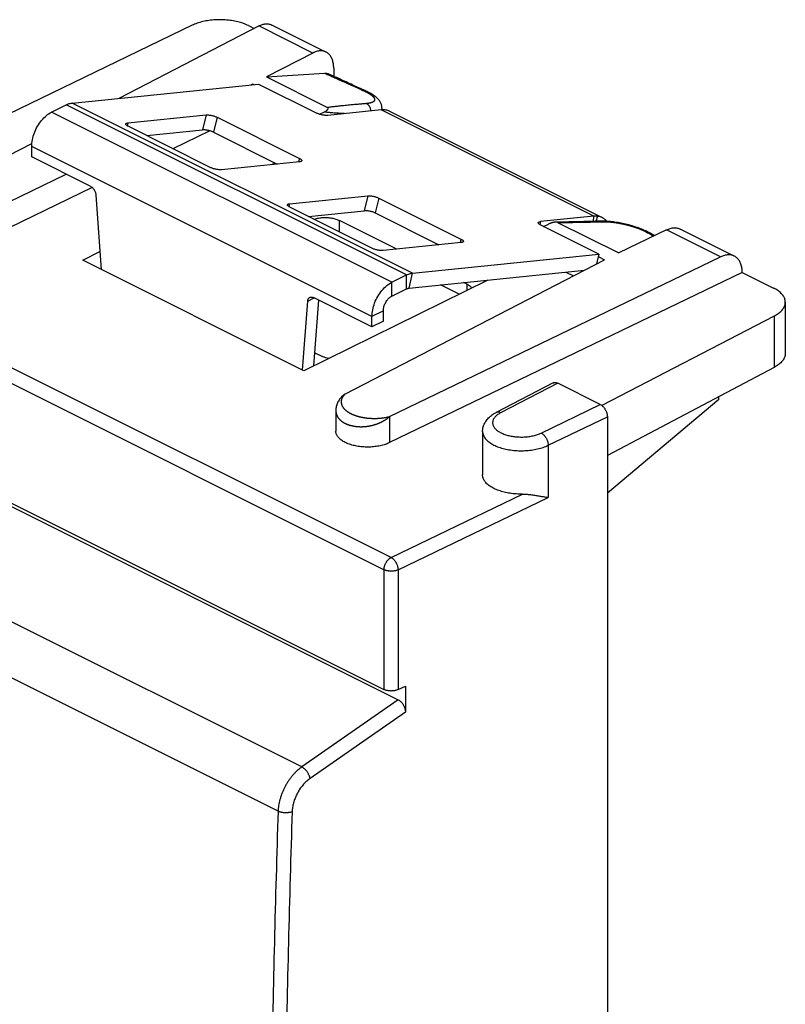
# Model space of a CAD drawing. Extents: x -16.5 to 13.3, y -29.9 to 22.5.
# Drawn here: x -5.7 to 13.3, y -2 to 22.5 of the extents above; entities that cross this region are included whole.
import ezdxf

# ---------------------------------------------------------------- set-up
doc = ezdxf.new("R2010")
doc.units = 0
doc.header["$LTSCALE"] = 16.335
doc.layers.get('0').update_dxf_attribs({"linetype": 'CONTINUOUS'})

msp = doc.modelspace()

# ---------------------------------------------------------------- linework, layer by layer
at = {"color": 7, "linetype": 'CONTINUOUS'}
for p, q in [((-1.446, 22.408), (-8.691, 18.909)), ((-3.267, 20.588), (0.215, 22.391)), ((-0.044, 22.401), (0.098, 22.331)), ((1.892, 21.741), (0.544, 22.415)), ((1.563, 21.717), (0.409, 21.12)), ((0.409, 21.12), (1.856, 21.213)), ((2.084, 21.337), (2.084, 21.137)), ((-4.435, 20.469), (0.21, 20.943)), ((0.03, 20.925), (0.069, 20.944)), ((0.069, 20.929), (0.069, 20.944)), ((0.069, 20.944), (0.094, 20.931)), ((0.21, 20.943), (1.66, 20.218)), ((0.409, 21.12), (1.933, 20.358)), ((-4.951, 20.241), (-4.588, 20.422)), ((-3.049, 19.972), (-1.099, 20.171)), ((1.847, 20.243), (1.738, 20.188)), ((3.271, 20.298), (1.936, 20.162)), ((3.288, 20.341), (3.288, 20.299)), ((3.477, 20.263), (8.78, 17.611)), ((-0.823, 20.114), (1.228, 19.089)), ((-0.992, 18.862), (-3.042, 19.888)), ((-2.579, 19.656), (-1.186, 19.798)), ((-1.004, 19.776), (-1.927, 19.33)), ((-0.91, 19.741), (0.677, 18.947)), ((-7.756, 18.264), (-5.442, 19.462)), ((-5.446, 19.127), (-5.446, 19.387)), ((-3.985, 18.396), (-5.446, 19.127)), ((1.235, 19.004), (-0.716, 18.805)), ((0.543, 18.934), (0.623, 18.974)), ((-6.639, 17.705), (-4.585, 18.696)), ((-3.936, 18.361), (-6.639, 17.055)), ((-3.844, 18.168), (-3.717, 16.318)), ((0.981, 17.957), (2.932, 18.156)), ((3.207, 18.099), (5.258, 17.074)), ((3.039, 16.847), (0.988, 17.872)), ((1.452, 17.641), (2.844, 17.783)), ((3.12, 17.726), (4.707, 16.932)), ((3.656, 16.825), (2.226, 17.54)), ((8.574, 17.646), (7.239, 17.51)), ((7.317, 17.39), (7.437, 17.449)), ((7.666, 17.492), (9.19, 16.73)), ((8.74, 17.522), (8.74, 17.522)), ((8.696, 16.701), (7.246, 17.425)), ((10.384, 17.307), (9.19, 16.73)), ((12.073, 16.651), (10.725, 17.325)), ((5.265, 16.989), (3.315, 16.79)), ((-4.174, 16.547), (-3.747, 16.762)), ((1.342, 13.789), (-4.174, 16.547)), ((2.36, 13.206), (8.837, 16.56)), ((3.478, 12.647), (11.732, 16.632)), ((4.05, 16.227), (8.696, 16.701)), ((8.696, 16.701), (8.639, 16.457)), ((8.681, 16.638), (8.837, 16.56)), ((12.272, 16.243), (3.478, 11.997)), ((3.963, 15.853), (8.335, 16.3)), ((12.272, 16.243), (13.052, 15.853)), ((5.928, 16.054), (1.342, 13.789)), ((3.534, 15.998), (3.897, 16.18)), ((5.408, 15.949), (5.322, 15.992)), ((3.534, 15.652), (3.897, 15.833)), ((5.212, 15.701), (4.747, 15.933)), ((1.309, 13.805), (1.437, 15.527)), ((3.039, 14.884), (1.577, 15.615)), ((1.589, 13.911), (1.711, 15.549)), ((13.345, 15.5), (13.345, 14.225)), ((3.322, 15.026), (3.322, 15.286)), ((3.039, 14.884), (3.039, 15.144)), ((3.322, 15.026), (3.039, 14.884)), ((13.064, 15.153), (8.766, 12.927)), ((-13.665, 14.34), (3.338, 5.839)), ((-13.315, 14.086), (3.695, 5.581)), ((1.614, 14.24), (1.801, 14.146)), ((13.064, 13.873), (8.908, 11.676)), ((7.557, 13.486), (6.133, 12.748)), ((8.731, 12.949), (7.67, 13.479)), ((11.69, 13.07), (8.908, 10.734)), ((11.69, 13.07), (11.69, 13.146)), ((2.138, 12.802), (2.138, 12.282)), ((8.908, 12.644), (8.908, -28.492)), ((5.797, 12.278), (5.797, 11.195)), ((3.689, 5.837), (3.872, 5.925)), ((3.872, 5.925), (3.872, 5.273))]:
    msp.add_line(p, q, dxfattribs=at)
at = {"color": 9, "linetype": 'CONTINUOUS'}
for p, q in [((1.563, 21.717), (0.215, 22.391)), ((3.897, 16.18), (-4.588, 20.422)), ((4.05, 16.227), (-4.435, 20.469)), ((3.534, 15.998), (-4.951, 20.241)), ((-1.099, 20.171), (-1.186, 19.798)), ((8.574, 17.646), (3.271, 20.298)), ((-3.049, 19.972), (-3.066, 19.901)), ((-0.823, 20.114), (-0.91, 19.741)), ((3.039, 15.144), (-5.446, 19.387)), ((1.228, 19.089), (1.207, 19.002)), ((0.981, 17.957), (0.965, 17.886)), ((2.932, 18.156), (2.844, 17.783)), ((3.207, 18.099), (3.12, 17.726)), ((3.515, 9.131), (-13.489, 17.633)), ((2.226, 17.254), (2.226, 17.54)), ((7.239, 17.51), (7.223, 17.439)), ((8.574, 17.646), (8.544, 17.516)), ((8.66, 17.646), (8.617, 17.518)), ((3.338, 8.826), (-13.665, 17.328)), ((11.732, 16.632), (10.384, 17.307)), ((5.258, 17.074), (5.238, 16.986)), ((3.963, 15.853), (4.05, 16.227)), ((7.87, 16.252), (8.06, 16.157)), ((3.534, 15.652), (3.534, 15.998)), ((3.897, 15.833), (3.897, 16.18)), ((5.408, 15.797), (5.408, 15.949)), ((1.437, 15.527), (1.595, 15.607)), ((3.322, 15.286), (3.039, 15.144)), ((13.064, 15.153), (13.064, 13.873)), ((7.67, 13.479), (6.247, 12.742)), ((7.258, 12.237), (8.731, 12.949)), ((3.478, 12.647), (3.478, 11.997)), ((7.431, 11.931), (8.908, 12.644)), ((1.29, 3.908), (-15.639, 12.373)), ((7.431, 11.931), (7.431, 10.632)), ((0.698, 2.802), (-16.215, 11.258)), ((3.515, 9.131), (6.792, 10.713)), ((3.689, 8.825), (7.431, 10.632)), ((3.338, 8.826), (3.338, 5.839)), ((3.689, 8.825), (3.689, 5.837)), ((3.695, 5.581), (1.29, 3.908)), ((3.872, 5.273), (1.494, 3.621))]:
    msp.add_line(p, q, dxfattribs=at)
at = {"color": 7, "linetype": 'CONTINUOUS'}
for points, knots in [([(-0.044, 22.401), (-0.064, 22.411), (-0.105, 22.43), (-0.169, 22.455), (-0.238, 22.478), (-0.309, 22.497), (-0.384, 22.514), (-0.461, 22.527), (-0.54, 22.537), (-0.621, 22.544), (-0.702, 22.548), (-0.784, 22.548), (-0.865, 22.545), (-0.946, 22.539), (-1.025, 22.529), (-1.102, 22.517), (-1.178, 22.501), (-1.25, 22.482), (-1.319, 22.46), (-1.384, 22.436), (-1.426, 22.417), (-1.446, 22.408)], [0, 0, 0, 0, 0.045795, 0.093813, 0.143718, 0.195167, 0.248201, 0.302615, 0.357968, 0.413863, 0.470371, 0.527148, 0.583715, 0.63973, 0.695263, 0.749913, 0.803234, 0.85502, 0.90531, 0.95375, 1, 1, 1, 1]), ([(0.215, 22.391), (0.229, 22.399), (0.259, 22.413), (0.304, 22.429), (0.349, 22.44), (0.392, 22.445), (0.435, 22.445), (0.475, 22.44), (0.512, 22.43), (0.534, 22.42), (0.544, 22.415)], [0, 0, 0, 0, 0.145948, 0.285339, 0.418462, 0.545851, 0.668307, 0.786879, 0.902855, 1, 1, 1, 1]), ([(1.892, 21.741), (1.882, 21.746), (1.86, 21.756), (1.823, 21.766), (1.783, 21.771), (1.74, 21.771), (1.697, 21.766), (1.652, 21.755), (1.607, 21.739), (1.578, 21.725), (1.563, 21.717)], [0, 0, 0, 0, 0.097145, 0.213121, 0.331693, 0.454149, 0.581538, 0.714661, 0.854052, 1, 1, 1, 1]), ([(2.084, 21.337), (2.084, 21.356), (2.083, 21.392), (2.077, 21.445), (2.067, 21.496), (2.053, 21.543), (2.036, 21.586), (2.015, 21.626), (1.991, 21.661), (1.963, 21.692), (1.932, 21.718), (1.908, 21.733), (1.894, 21.74), (1.892, 21.741)], [0, 0, 0, 0, 0.118256, 0.231876, 0.340698, 0.444698, 0.544005, 0.638915, 0.729919, 0.817689, 0.903083, 0.987106, 1, 1, 1, 1]), ([(1.856, 21.213), (1.866, 21.213), (1.886, 21.213), (1.915, 21.209), (1.936, 21.203), (1.947, 21.198), (1.95, 21.197)], [0, 0, 0, 0, 0.315013, 0.61901, 0.914655, 1, 1, 1, 1]), ([(2.862, 20.778), (2.761, 20.825), (2.551, 20.923), (2.247, 21.063), (2.043, 21.155), (1.95, 21.197)], [0, 0, 0, 0, 0.33294, 0.69348, 1, 1, 1, 1]), ([(3.288, 20.341), (3.288, 20.349), (3.287, 20.369), (3.282, 20.4), (3.273, 20.434), (3.259, 20.468), (3.242, 20.501), (3.221, 20.532), (3.195, 20.563), (3.166, 20.593), (3.133, 20.621), (3.097, 20.65), (3.055, 20.677), (3.009, 20.705), (2.96, 20.731), (2.926, 20.748), (2.91, 20.756)], [0, 0, 0, 0, 0.04208, 0.100541, 0.160033, 0.220783, 0.283092, 0.347457, 0.414202, 0.483777, 0.557065, 0.635071, 0.71868, 0.808725, 0.905839, 1, 1, 1, 1]), ([(-4.588, 20.422), (-4.571, 20.431), (-4.537, 20.446), (-4.486, 20.461), (-4.452, 20.467), (-4.435, 20.469)], [0, 0, 0, 0, 0.351138, 0.684082, 1, 1, 1, 1]), ([(-5.446, 19.387), (-5.446, 19.442), (-5.434, 19.557), (-5.384, 19.726), (-5.306, 19.89), (-5.205, 20.036), (-5.087, 20.157), (-4.997, 20.218), (-4.951, 20.241)], [0, 0, 0, 0, 0.161422, 0.334256, 0.511697, 0.686243, 0.850825, 1, 1, 1, 1]), ([(-1.099, 20.171), (-1.089, 20.172), (-1.069, 20.173), (-1.036, 20.171), (-1, 20.167), (-0.962, 20.16), (-0.924, 20.151), (-0.888, 20.141), (-0.854, 20.128), (-0.833, 20.119), (-0.823, 20.114)], [0, 0, 0, 0, 0.101868, 0.21893, 0.34741, 0.482913, 0.620694, 0.755895, 0.883785, 1, 1, 1, 1]), ([(1.936, 20.162), (1.926, 20.161), (1.906, 20.16), (1.873, 20.161), (1.837, 20.166), (1.799, 20.172), (1.761, 20.181), (1.725, 20.192), (1.691, 20.204), (1.67, 20.214), (1.66, 20.218)], [0, 0, 0, 0, 0.101868, 0.21893, 0.34741, 0.482913, 0.620694, 0.755895, 0.883785, 1, 1, 1, 1]), ([(1.847, 20.243), (1.854, 20.247), (1.868, 20.254), (1.885, 20.266), (1.9, 20.276), (1.912, 20.286), (1.922, 20.295), (1.929, 20.304), (1.935, 20.311), (1.94, 20.319), (1.944, 20.326), (1.946, 20.332), (1.946, 20.338), (1.946, 20.343), (1.944, 20.348), (1.941, 20.352), (1.938, 20.356), (1.935, 20.357), (1.933, 20.358)], [0, 0, 0, 0, 0.147924, 0.272084, 0.378252, 0.469995, 0.549174, 0.617584, 0.677284, 0.729287, 0.774418, 0.813781, 0.848789, 0.880856, 0.910955, 0.940197, 0.969713, 1, 1, 1, 1]), ([(3.357, 20.298), (3.343, 20.299), (3.314, 20.301), (3.285, 20.299), (3.271, 20.298)], [0, 0, 0, 0, 0.491333, 1, 1, 1, 1]), ([(3.477, 20.263), (3.47, 20.266), (3.432, 20.284), (3.391, 20.294), (3.357, 20.298)], [0, 0, 0, 0, 0.173601, 1, 1, 1, 1]), ([(-3.042, 19.888), (-3.051, 19.892), (-3.066, 19.9), (-3.085, 19.914), (-3.098, 19.927), (-3.103, 19.939), (-3.103, 19.945), (-3.102, 19.947)], [0, 0, 0, 0, 0.322954, 0.587837, 0.791283, 0.940824, 1, 1, 1, 1]), ([(-3.102, 19.947), (-3.102, 19.949), (-3.099, 19.955), (-3.089, 19.963), (-3.071, 19.969), (-3.057, 19.971), (-3.049, 19.972)], [0, 0, 0, 0, 0.096654, 0.315682, 0.613655, 1, 1, 1, 1]), ([(-0.91, 19.741), (-0.92, 19.746), (-0.941, 19.755), (-0.975, 19.768), (-1.012, 19.778), (-1.05, 19.787), (-1.087, 19.794), (-1.123, 19.798), (-1.156, 19.8), (-1.177, 19.799), (-1.186, 19.798)], [0, 0, 0, 0, 0.116215, 0.244105, 0.379306, 0.517087, 0.65259, 0.78107, 0.898132, 1, 1, 1, 1]), ([(1.228, 19.089), (1.236, 19.085), (1.251, 19.076), (1.271, 19.062), (1.283, 19.049), (1.289, 19.038), (1.288, 19.031), (1.288, 19.029)], [0, 0, 0, 0, 0.322954, 0.587837, 0.791283, 0.940824, 1, 1, 1, 1]), ([(1.288, 19.029), (1.287, 19.028), (1.285, 19.021), (1.274, 19.013), (1.256, 19.007), (1.242, 19.005), (1.235, 19.004)], [0, 0, 0, 0, 0.096654, 0.315682, 0.613655, 1, 1, 1, 1]), ([(-0.716, 18.805), (-0.725, 18.804), (-0.746, 18.804), (-0.779, 18.805), (-0.815, 18.809), (-0.853, 18.816), (-0.89, 18.825), (-0.927, 18.836), (-0.961, 18.848), (-0.982, 18.857), (-0.992, 18.862)], [0, 0, 0, 0, 0.101868, 0.21893, 0.34741, 0.482913, 0.620694, 0.755895, 0.883785, 1, 1, 1, 1]), ([(-3.985, 18.396), (-3.976, 18.392), (-3.958, 18.381), (-3.933, 18.359), (-3.909, 18.333), (-3.889, 18.303), (-3.871, 18.271), (-3.858, 18.237), (-3.848, 18.202), (-3.845, 18.179), (-3.844, 18.168)], [0, 0, 0, 0, 0.109666, 0.228105, 0.353681, 0.484116, 0.616748, 0.74875, 0.877341, 1, 1, 1, 1]), ([(0.928, 17.932), (0.929, 17.934), (0.931, 17.94), (0.942, 17.948), (0.959, 17.954), (0.973, 17.956), (0.981, 17.957)], [0, 0, 0, 0, 0.096654, 0.315682, 0.613655, 1, 1, 1, 1]), ([(0.988, 17.872), (0.98, 17.877), (0.964, 17.885), (0.945, 17.899), (0.933, 17.912), (0.927, 17.924), (0.928, 17.93), (0.928, 17.932)], [0, 0, 0, 0, 0.322954, 0.587837, 0.791283, 0.940824, 1, 1, 1, 1]), ([(2.932, 18.156), (2.941, 18.157), (2.962, 18.158), (2.995, 18.156), (3.031, 18.152), (3.068, 18.145), (3.106, 18.136), (3.143, 18.125), (3.176, 18.113), (3.198, 18.104), (3.207, 18.099)], [0, 0, 0, 0, 0.101868, 0.21893, 0.34741, 0.482913, 0.620694, 0.755895, 0.883785, 1, 1, 1, 1]), ([(3.12, 17.726), (3.11, 17.731), (3.089, 17.74), (3.055, 17.752), (3.019, 17.763), (2.981, 17.772), (2.943, 17.779), (2.908, 17.783), (2.875, 17.784), (2.854, 17.784), (2.844, 17.783)], [0, 0, 0, 0, 0.116215, 0.244105, 0.379306, 0.517087, 0.65259, 0.78107, 0.898132, 1, 1, 1, 1]), ([(1.592, 17.571), (1.597, 17.572), (1.634, 17.584), (1.709, 17.602), (1.817, 17.614), (1.928, 17.614), (2.036, 17.602), (2.136, 17.578), (2.198, 17.554), (2.226, 17.54)], [0, 0, 0, 0, 0.022648, 0.182738, 0.352249, 0.524998, 0.694509, 0.854599, 1, 1, 1, 1]), ([(7.246, 17.425), (7.238, 17.43), (7.222, 17.438), (7.203, 17.452), (7.191, 17.465), (7.185, 17.477), (7.186, 17.483), (7.186, 17.485)], [0, 0, 0, 0, 0.322954, 0.587837, 0.791283, 0.940824, 1, 1, 1, 1]), ([(7.186, 17.485), (7.186, 17.487), (7.189, 17.493), (7.2, 17.501), (7.217, 17.507), (7.231, 17.509), (7.239, 17.51)], [0, 0, 0, 0, 0.096654, 0.315682, 0.613655, 1, 1, 1, 1]), ([(7.626, 17.498), (7.626, 17.498), (7.622, 17.498), (7.614, 17.498), (7.601, 17.497), (7.588, 17.495), (7.573, 17.493), (7.557, 17.49), (7.541, 17.486), (7.522, 17.481), (7.503, 17.475), (7.482, 17.468), (7.46, 17.459), (7.444, 17.453), (7.437, 17.449)], [0, 0, 0, 0, 0.000844, 0.059555, 0.123215, 0.192488, 0.267729, 0.348963, 0.43646, 0.531576, 0.634887, 0.74656, 0.867738, 1, 1, 1, 1]), ([(8.74, 17.522), (8.682, 17.521), (8.558, 17.516), (8.367, 17.511), (8.163, 17.506), (7.947, 17.501), (7.767, 17.499), (7.659, 17.498), (7.626, 17.498)], [0, 0, 0, 0, 0.158348, 0.331735, 0.515368, 0.708095, 0.911587, 1, 1, 1, 1]), ([(7.666, 17.492), (7.664, 17.493), (7.66, 17.494), (7.654, 17.496), (7.646, 17.497), (7.636, 17.498), (7.63, 17.498), (7.626, 17.498)], [0, 0, 0, 0, 0.139308, 0.307983, 0.508625, 0.742012, 1, 1, 1, 1]), ([(8.66, 17.646), (8.646, 17.648), (8.618, 17.649), (8.589, 17.648), (8.574, 17.646)], [0, 0, 0, 0, 0.491333, 1, 1, 1, 1]), ([(8.78, 17.612), (8.773, 17.615), (8.736, 17.632), (8.695, 17.642), (8.66, 17.646)], [0, 0, 0, 0, 0.173601, 1, 1, 1, 1]), ([(9.942, 17.239), (9.923, 17.25), (9.881, 17.271), (9.817, 17.3), (9.751, 17.327), (9.683, 17.353), (9.614, 17.376), (9.544, 17.398), (9.472, 17.419), (9.398, 17.438), (9.324, 17.456), (9.249, 17.472), (9.174, 17.486), (9.098, 17.498), (9.024, 17.508), (8.95, 17.515), (8.877, 17.52), (8.807, 17.523), (8.762, 17.523), (8.74, 17.522)], [0, 0, 0, 0, 0.053669, 0.111439, 0.169189, 0.22714, 0.285569, 0.344771, 0.404913, 0.465812, 0.527213, 0.588848, 0.650441, 0.711701, 0.772359, 0.83218, 0.890923, 0.948348, 1, 1, 1, 1]), ([(8.895, 17.519), (8.88, 17.536), (8.846, 17.572), (8.804, 17.599), (8.78, 17.612)], [0, 0, 0, 0, 0.457271, 1, 1, 1, 1]), ([(10.384, 17.307), (10.399, 17.314), (10.43, 17.327), (10.477, 17.342), (10.523, 17.353), (10.568, 17.357), (10.612, 17.357), (10.654, 17.351), (10.692, 17.34), (10.715, 17.33), (10.725, 17.325)], [0, 0, 0, 0, 0.144672, 0.283316, 0.416172, 0.543704, 0.666608, 0.785802, 0.90242, 1, 1, 1, 1]), ([(5.258, 17.074), (5.267, 17.069), (5.282, 17.061), (5.301, 17.047), (5.314, 17.034), (5.319, 17.022), (5.319, 17.016), (5.318, 17.014)], [0, 0, 0, 0, 0.322954, 0.587837, 0.791283, 0.940824, 1, 1, 1, 1]), ([(5.318, 17.014), (5.318, 17.012), (5.315, 17.006), (5.305, 16.998), (5.287, 16.992), (5.273, 16.99), (5.265, 16.989)], [0, 0, 0, 0, 0.096654, 0.315682, 0.613655, 1, 1, 1, 1]), ([(3.315, 16.79), (3.305, 16.789), (3.284, 16.788), (3.251, 16.79), (3.216, 16.794), (3.178, 16.801), (3.14, 16.81), (3.104, 16.82), (3.07, 16.833), (3.049, 16.842), (3.039, 16.847)], [0, 0, 0, 0, 0.101868, 0.21893, 0.34741, 0.482913, 0.620694, 0.755895, 0.883785, 1, 1, 1, 1]), ([(12.073, 16.651), (12.063, 16.656), (12.04, 16.666), (12.002, 16.677), (11.96, 16.683), (11.916, 16.683), (11.871, 16.679), (11.825, 16.668), (11.778, 16.653), (11.747, 16.64), (11.732, 16.632)], [0, 0, 0, 0, 0.09758, 0.214198, 0.333392, 0.456296, 0.583828, 0.716684, 0.855328, 1, 1, 1, 1]), ([(12.272, 16.243), (12.272, 16.262), (12.27, 16.298), (12.264, 16.352), (12.254, 16.402), (12.24, 16.45), (12.222, 16.493), (12.2, 16.533), (12.175, 16.569), (12.146, 16.6), (12.114, 16.627), (12.089, 16.643), (12.075, 16.65), (12.073, 16.651)], [0, 0, 0, 0, 0.116703, 0.229023, 0.336845, 0.440185, 0.53921, 0.63424, 0.725778, 0.814487, 0.901192, 0.986834, 1, 1, 1, 1]), ([(3.897, 16.18), (3.914, 16.188), (3.948, 16.203), (3.999, 16.219), (4.034, 16.225), (4.05, 16.227)], [0, 0, 0, 0, 0.351138, 0.684082, 1, 1, 1, 1]), ([(3.039, 15.144), (3.039, 15.2), (3.052, 15.315), (3.101, 15.484), (3.179, 15.647), (3.28, 15.794), (3.398, 15.914), (3.488, 15.975), (3.534, 15.998)], [0, 0, 0, 0, 0.161422, 0.334256, 0.511697, 0.686243, 0.850825, 1, 1, 1, 1]), ([(3.897, 15.833), (3.905, 15.837), (3.919, 15.843), (3.941, 15.85), (3.956, 15.853), (3.963, 15.853)], [0, 0, 0, 0, 0.351138, 0.684082, 1, 1, 1, 1]), ([(5.408, 15.949), (5.432, 15.937), (5.476, 15.91), (5.512, 15.874), (5.526, 15.855)], [0, 0, 0, 0, 0.542184, 1, 1, 1, 1]), ([(13.345, 15.5), (13.345, 15.508), (13.343, 15.53), (13.337, 15.566), (13.323, 15.607), (13.302, 15.646), (13.275, 15.685), (13.241, 15.723), (13.202, 15.758), (13.157, 15.793), (13.106, 15.825), (13.07, 15.844), (13.052, 15.853)], [0, 0, 0, 0, 0.0515, 0.137247, 0.225364, 0.317797, 0.415499, 0.518957, 0.628733, 0.7457, 0.869653, 1, 1, 1, 1]), ([(1.437, 15.527), (1.437, 15.537), (1.44, 15.556), (1.449, 15.582), (1.463, 15.603), (1.477, 15.615), (1.486, 15.62), (1.488, 15.621)], [0, 0, 0, 0, 0.265977, 0.508294, 0.729812, 0.937453, 1, 1, 1, 1]), ([(1.488, 15.621), (1.493, 15.623), (1.505, 15.628), (1.527, 15.63), (1.552, 15.626), (1.569, 15.619), (1.577, 15.615)], [0, 0, 0, 0, 0.169802, 0.423983, 0.698579, 1, 1, 1, 1]), ([(3.322, 15.286), (3.322, 15.314), (3.33, 15.374), (3.36, 15.46), (3.406, 15.54), (3.464, 15.606), (3.51, 15.64), (3.534, 15.652)], [0, 0, 0, 0, 0.195265, 0.405112, 0.617293, 0.819052, 1, 1, 1, 1]), ([(13.064, 15.153), (13.082, 15.162), (13.118, 15.182), (13.167, 15.214), (13.211, 15.249), (13.249, 15.285), (13.281, 15.323), (13.307, 15.362), (13.326, 15.402), (13.339, 15.442), (13.344, 15.475), (13.345, 15.495), (13.345, 15.5)], [0, 0, 0, 0, 0.13269, 0.258757, 0.377637, 0.489161, 0.594276, 0.693623, 0.787773, 0.877767, 0.965656, 1, 1, 1, 1]), ([(1.958, 14.093), (1.935, 14.098), (1.881, 14.112), (1.83, 14.132), (1.801, 14.146)], [0, 0, 0, 0, 0.430873, 1, 1, 1, 1]), ([(13.345, 14.225), (13.345, 14.22), (13.344, 14.201), (13.339, 14.167), (13.326, 14.126), (13.307, 14.086), (13.281, 14.046), (13.249, 14.008), (13.211, 13.971), (13.167, 13.936), (13.118, 13.903), (13.082, 13.883), (13.064, 13.873)], [0, 0, 0, 0, 0.034418, 0.122557, 0.212811, 0.307187, 0.40669, 0.511861, 0.623326, 0.742018, 0.867764, 1, 1, 1, 1]), ([(7.557, 13.486), (7.558, 13.486), (7.564, 13.489), (7.576, 13.494), (7.594, 13.497), (7.612, 13.497), (7.632, 13.494), (7.651, 13.488), (7.664, 13.482), (7.67, 13.479)], [0, 0, 0, 0, 0.026237, 0.173115, 0.322989, 0.479148, 0.642936, 0.816469, 1, 1, 1, 1]), ([(2.36, 13.206), (2.343, 13.193), (2.311, 13.167), (2.268, 13.124), (2.232, 13.08), (2.202, 13.035), (2.178, 12.989), (2.159, 12.942), (2.147, 12.895), (2.139, 12.848), (2.138, 12.817), (2.138, 12.802)], [0, 0, 0, 0, 0.133583, 0.258965, 0.377671, 0.490959, 0.599764, 0.704728, 0.806373, 0.905672, 1, 1, 1, 1]), ([(8.731, 12.949), (8.738, 12.945), (8.751, 12.938), (8.771, 12.924), (8.79, 12.908), (8.808, 12.889), (8.825, 12.869), (8.842, 12.847), (8.856, 12.823), (8.87, 12.798), (8.881, 12.773), (8.891, 12.747), (8.898, 12.721), (8.904, 12.695), (8.907, 12.669), (8.908, 12.652), (8.908, 12.644)], [0, 0, 0, 0, 0.061851, 0.126968, 0.194908, 0.265616, 0.338326, 0.412851, 0.488411, 0.564503, 0.640612, 0.71591, 0.790147, 0.862436, 0.932599, 1, 1, 1, 1]), ([(5.797, 12.278), (5.797, 12.293), (5.799, 12.324), (5.806, 12.37), (5.819, 12.416), (5.837, 12.462), (5.861, 12.507), (5.89, 12.552), (5.926, 12.595), (5.969, 12.638), (6.018, 12.678), (6.073, 12.715), (6.112, 12.737), (6.133, 12.748)], [0, 0, 0, 0, 0.075672, 0.152188, 0.230225, 0.310606, 0.394182, 0.481888, 0.574612, 0.673161, 0.777531, 0.886921, 1, 1, 1, 1]), ([(3.478, 11.997), (3.46, 11.989), (3.424, 11.973), (3.368, 11.953), (3.308, 11.934), (3.245, 11.919), (3.18, 11.906), (3.113, 11.897), (3.044, 11.89), (2.974, 11.887), (2.904, 11.886), (2.834, 11.889), (2.765, 11.894), (2.697, 11.903), (2.631, 11.915), (2.568, 11.929), (2.507, 11.947), (2.449, 11.967), (2.395, 11.989), (2.346, 12.014), (2.301, 12.041), (2.26, 12.069), (2.225, 12.1), (2.196, 12.132), (2.172, 12.165), (2.154, 12.199), (2.143, 12.234), (2.138, 12.262), (2.138, 12.278), (2.138, 12.282)], [0, 0, 0, 0, 0.037771, 0.077329, 0.1185, 0.16109, 0.204888, 0.249634, 0.295112, 0.341008, 0.387116, 0.433094, 0.478746, 0.523729, 0.567866, 0.610831, 0.652481, 0.692529, 0.730878, 0.767306, 0.801786, 0.834192, 0.864598, 0.893021, 0.919681, 0.944788, 0.96875, 0.991982, 1, 1, 1, 1]), ([(6.792, 10.713), (6.765, 10.713), (6.713, 10.713), (6.634, 10.717), (6.557, 10.723), (6.481, 10.733), (6.407, 10.746), (6.335, 10.762), (6.265, 10.781), (6.2, 10.803), (6.138, 10.827), (6.08, 10.853), (6.026, 10.882), (5.978, 10.913), (5.934, 10.946), (5.896, 10.981), (5.864, 11.017), (5.838, 11.054), (5.818, 11.092), (5.804, 11.132), (5.798, 11.166), (5.797, 11.187), (5.797, 11.195)], [0, 0, 0, 0, 0.065757, 0.131347, 0.196376, 0.260587, 0.323611, 0.385204, 0.445045, 0.502915, 0.558564, 0.611817, 0.66252, 0.710573, 0.755946, 0.798657, 0.838843, 0.876695, 0.912565, 0.946859, 0.980154, 1, 1, 1, 1]), ([(6.792, 10.713), (6.811, 10.714), (6.85, 10.713), (6.908, 10.71), (6.964, 10.704), (7.019, 10.698), (7.072, 10.69), (7.123, 10.682), (7.173, 10.674), (7.22, 10.666), (7.266, 10.658), (7.31, 10.65), (7.352, 10.643), (7.392, 10.637), (7.418, 10.634), (7.431, 10.632)], [0, 0, 0, 0, 0.091438, 0.181084, 0.268654, 0.35396, 0.436864, 0.51725, 0.59501, 0.670034, 0.74221, 0.811421, 0.877543, 0.940448, 1, 1, 1, 1]), ([(3.689, 5.837), (3.681, 5.834), (3.666, 5.827), (3.641, 5.819), (3.614, 5.812), (3.586, 5.807), (3.557, 5.803), (3.528, 5.802), (3.498, 5.802), (3.468, 5.804), (3.44, 5.808), (3.412, 5.813), (3.385, 5.82), (3.361, 5.828), (3.346, 5.835), (3.338, 5.839)], [0, 0, 0, 0, 0.068402, 0.141032, 0.217163, 0.296299, 0.377378, 0.459885, 0.542584, 0.624962, 0.705788, 0.78455, 0.860199, 0.932251, 1, 1, 1, 1]), ([(3.695, 5.581), (3.702, 5.577), (3.716, 5.57), (3.735, 5.556), (3.754, 5.54), (3.772, 5.521), (3.789, 5.501), (3.805, 5.479), (3.82, 5.455), (3.833, 5.43), (3.845, 5.405), (3.854, 5.378), (3.862, 5.352), (3.867, 5.325), (3.871, 5.299), (3.872, 5.282), (3.872, 5.273)], [0, 0, 0, 0, 0.060931, 0.125044, 0.192129, 0.261931, 0.334029, 0.408024, 0.483344, 0.559499, 0.635829, 0.7118, 0.786744, 0.860125, 0.93136, 1, 1, 1, 1])]:
    msp.add_open_spline(points, degree=3, knots=knots, dxfattribs=at)
at = {"color": 9, "linetype": 'CONTINUOUS'}
for points, knots in [([(1.856, 21.213), (1.885, 21.2), (1.946, 21.174), (2.041, 21.132), (2.143, 21.087), (2.256, 21.036), (2.383, 20.979), (2.526, 20.915), (2.685, 20.842), (2.797, 20.791), (2.855, 20.764)], [0, 0, 0, 0, 0.088167, 0.181649, 0.282786, 0.394755, 0.521148, 0.664015, 0.82399, 1, 1, 1, 1]), ([(2.91, 20.756), (2.904, 20.758), (2.893, 20.762), (2.875, 20.765), (2.862, 20.765), (2.855, 20.764)], [0, 0, 0, 0, 0.301151, 0.645889, 1, 1, 1, 1]), ([(2.855, 20.764), (2.86, 20.762), (2.868, 20.758), (2.881, 20.752), (2.893, 20.746), (2.905, 20.74), (2.917, 20.734), (2.929, 20.728), (2.94, 20.721), (2.951, 20.715), (2.962, 20.709), (2.972, 20.703), (2.982, 20.696), (2.992, 20.69), (3.002, 20.684), (3.011, 20.677), (3.019, 20.671), (3.028, 20.665), (3.035, 20.658), (3.043, 20.652), (3.05, 20.646), (3.057, 20.64), (3.063, 20.633), (3.069, 20.627), (3.074, 20.621), (3.079, 20.615), (3.084, 20.609), (3.088, 20.603), (3.092, 20.597), (3.095, 20.591), (3.098, 20.585), (3.1, 20.58), (3.102, 20.574), (3.103, 20.568), (3.104, 20.563), (3.105, 20.557), (3.105, 20.552), (3.104, 20.547), (3.103, 20.542), (3.102, 20.537), (3.099, 20.532), (3.097, 20.527), (3.094, 20.522), (3.09, 20.517), (3.086, 20.513), (3.082, 20.509), (3.077, 20.504), (3.071, 20.5), (3.065, 20.496), (3.059, 20.493), (3.052, 20.489), (3.044, 20.485), (3.036, 20.482), (3.028, 20.479), (3.019, 20.476), (3.009, 20.473), (2.999, 20.47), (2.989, 20.468), (2.978, 20.465), (2.967, 20.463), (2.955, 20.461), (2.943, 20.459), (2.93, 20.457), (2.917, 20.456), (2.908, 20.455), (2.904, 20.455)], [0, 0, 0, 0, 0.024605, 0.048867, 0.072769, 0.096296, 0.119431, 0.142158, 0.164464, 0.186333, 0.207752, 0.228708, 0.249188, 0.269181, 0.288676, 0.307662, 0.326131, 0.344075, 0.361485, 0.378358, 0.394687, 0.41047, 0.425705, 0.440394, 0.454539, 0.468145, 0.48122, 0.493776, 0.505828, 0.517395, 0.528501, 0.539178, 0.54946, 0.559391, 0.569019, 0.578402, 0.587604, 0.596693, 0.605743, 0.614832, 0.624036, 0.63343, 0.643087, 0.653072, 0.663448, 0.674268, 0.685581, 0.697428, 0.709846, 0.722866, 0.736512, 0.750808, 0.76577, 0.781412, 0.797747, 0.814783, 0.832525, 0.850978, 0.870143, 0.890021, 0.910611, 0.931908, 0.95391, 0.976609, 1, 1, 1, 1]), ([(2.904, 20.455), (2.892, 20.454), (2.869, 20.452), (2.833, 20.449), (2.794, 20.445), (2.751, 20.442), (2.706, 20.438), (2.655, 20.433), (2.601, 20.429), (2.541, 20.423), (2.476, 20.417), (2.404, 20.41), (2.325, 20.402), (2.238, 20.393), (2.142, 20.383), (2.039, 20.371), (1.968, 20.363), (1.933, 20.358)], [0, 0, 0, 0, 0.034681, 0.071906, 0.111954, 0.155297, 0.202416, 0.25377, 0.309842, 0.37117, 0.438287, 0.511823, 0.592641, 0.682048, 0.781696, 0.890744, 1, 1, 1, 1]), ([(3.009, 20.271), (3.009, 20.277), (3.008, 20.292), (3.004, 20.314), (2.999, 20.337), (2.99, 20.36), (2.98, 20.38), (2.968, 20.4), (2.954, 20.417), (2.939, 20.432), (2.922, 20.445), (2.91, 20.452), (2.904, 20.455)], [0, 0, 0, 0, 0.083918, 0.193688, 0.302328, 0.409319, 0.51422, 0.616686, 0.716496, 0.81357, 0.907989, 1, 1, 1, 1]), ([(2.355, 20.204), (2.333, 20.205), (2.274, 20.208), (2.177, 20.214), (2.064, 20.222), (1.953, 20.232), (1.881, 20.239), (1.847, 20.243)], [0, 0, 0, 0, 0.133898, 0.345152, 0.573827, 0.797798, 1, 1, 1, 1]), ([(3.288, 20.341), (3.288, 20.338), (3.287, 20.334), (3.287, 20.327), (3.285, 20.32), (3.283, 20.313), (3.28, 20.306), (3.278, 20.301), (3.276, 20.299), (3.276, 20.298)], [0, 0, 0, 0, 0.149393, 0.30821, 0.466905, 0.626598, 0.788402, 0.95339, 1, 1, 1, 1]), ([(7.666, 17.492), (7.71, 17.492), (7.798, 17.491), (7.924, 17.492), (8.039, 17.493), (8.142, 17.494), (8.234, 17.496), (8.316, 17.497), (8.39, 17.499), (8.458, 17.5), (8.519, 17.502), (8.574, 17.503), (8.626, 17.505), (8.672, 17.506), (8.716, 17.507), (8.756, 17.508), (8.782, 17.509), (8.795, 17.509)], [0, 0, 0, 0, 0.117928, 0.232458, 0.334669, 0.425027, 0.505638, 0.578134, 0.643642, 0.703007, 0.75697, 0.806193, 0.851224, 0.892587, 0.930794, 0.966369, 1, 1, 1, 1]), ([(8.74, 17.522), (8.741, 17.522), (8.748, 17.522), (8.761, 17.521), (8.778, 17.517), (8.789, 17.512), (8.795, 17.509)], [0, 0, 0, 0, 0.049405, 0.362072, 0.677642, 1, 1, 1, 1]), ([(8.795, 17.509), (8.8, 17.509), (8.811, 17.509), (8.827, 17.509), (8.843, 17.509), (8.86, 17.509), (8.876, 17.508), (8.894, 17.508), (8.911, 17.507), (8.928, 17.506), (8.946, 17.505), (8.964, 17.503), (8.982, 17.502), (9.001, 17.5), (9.019, 17.498), (9.038, 17.496), (9.057, 17.494), (9.076, 17.491), (9.095, 17.489), (9.114, 17.486), (9.133, 17.483), (9.153, 17.48), (9.172, 17.477), (9.191, 17.473), (9.211, 17.47), (9.23, 17.466), (9.25, 17.463), (9.269, 17.459), (9.288, 17.455), (9.308, 17.45), (9.327, 17.446), (9.346, 17.442), (9.365, 17.437), (9.385, 17.433), (9.403, 17.428), (9.422, 17.423), (9.441, 17.418), (9.46, 17.413), (9.478, 17.408), (9.496, 17.403), (9.514, 17.397), (9.532, 17.392), (9.55, 17.387), (9.568, 17.381), (9.585, 17.375), (9.602, 17.37), (9.619, 17.364), (9.636, 17.358), (9.652, 17.352), (9.668, 17.346), (9.684, 17.341), (9.699, 17.335), (9.715, 17.329), (9.73, 17.323), (9.744, 17.317), (9.759, 17.31), (9.773, 17.304), (9.787, 17.298), (9.8, 17.292), (9.813, 17.286), (9.826, 17.28), (9.838, 17.274), (9.85, 17.268), (9.862, 17.261), (9.869, 17.257), (9.873, 17.255)], [0, 0, 0, 0, 0.014068, 0.028407, 0.043008, 0.057863, 0.072962, 0.088295, 0.103853, 0.119625, 0.135601, 0.151771, 0.168124, 0.184649, 0.201335, 0.21817, 0.235144, 0.252245, 0.269461, 0.286781, 0.304193, 0.321686, 0.339247, 0.356866, 0.374531, 0.392229, 0.40995, 0.427682, 0.445413, 0.463133, 0.480831, 0.498496, 0.516116, 0.533682, 0.551181, 0.568605, 0.585942, 0.603183, 0.620317, 0.637334, 0.654225, 0.67098, 0.687591, 0.704049, 0.720344, 0.736469, 0.752414, 0.768171, 0.783732, 0.799088, 0.814233, 0.829158, 0.843855, 0.858318, 0.872539, 0.886511, 0.900227, 0.913681, 0.926865, 0.939775, 0.952404, 0.964746, 0.976796, 0.988549, 1, 1, 1, 1]), ([(9.942, 17.239), (9.941, 17.24), (9.934, 17.244), (9.918, 17.25), (9.896, 17.254), (9.881, 17.255), (9.873, 17.255)], [0, 0, 0, 0, 0.055184, 0.358276, 0.671971, 1, 1, 1, 1]), ([(9.873, 17.255), (9.923, 17.228), (9.986, 17.193), (10.049, 17.159), (10.062, 17.151)], [0, 0, 0, 0, 0.785821, 1, 1, 1, 1]), ([(2.36, 13.206), (2.357, 13.203), (2.35, 13.196), (2.342, 13.186), (2.333, 13.176), (2.326, 13.166), (2.318, 13.156), (2.312, 13.146), (2.306, 13.136), (2.3, 13.126), (2.295, 13.117), (2.29, 13.107), (2.286, 13.097), (2.283, 13.087), (2.279, 13.077), (2.277, 13.068), (2.275, 13.058), (2.273, 13.048), (2.271, 13.039), (2.271, 13.03), (2.27, 13.02), (2.27, 13.011), (2.27, 13.002), (2.271, 12.993), (2.272, 12.984), (2.274, 12.975), (2.276, 12.966), (2.278, 12.957), (2.28, 12.948), (2.283, 12.94), (2.287, 12.931), (2.29, 12.923), (2.294, 12.915), (2.298, 12.906), (2.303, 12.898), (2.308, 12.89), (2.313, 12.882), (2.318, 12.874), (2.324, 12.867), (2.33, 12.859), (2.336, 12.852), (2.343, 12.844), (2.349, 12.837), (2.356, 12.83), (2.364, 12.823), (2.371, 12.816), (2.379, 12.809), (2.387, 12.802), (2.395, 12.795), (2.404, 12.789), (2.412, 12.782), (2.421, 12.776), (2.43, 12.769), (2.44, 12.763), (2.449, 12.757), (2.459, 12.751), (2.469, 12.745), (2.479, 12.739), (2.489, 12.734), (2.5, 12.728), (2.511, 12.722), (2.522, 12.717), (2.533, 12.712), (2.544, 12.706), (2.556, 12.701), (2.568, 12.696), (2.58, 12.692), (2.592, 12.687), (2.605, 12.682), (2.617, 12.678), (2.63, 12.673), (2.643, 12.669), (2.656, 12.665), (2.67, 12.66), (2.683, 12.656), (2.697, 12.653), (2.711, 12.649), (2.725, 12.645), (2.74, 12.642), (2.755, 12.638), (2.769, 12.635), (2.784, 12.632), (2.8, 12.629), (2.815, 12.626), (2.831, 12.623), (2.847, 12.621), (2.863, 12.618), (2.879, 12.616), (2.895, 12.614), (2.912, 12.612), (2.929, 12.61), (2.946, 12.609), (2.963, 12.607), (2.98, 12.606), (2.998, 12.605), (3.015, 12.604), (3.033, 12.603), (3.051, 12.603), (3.069, 12.602), (3.088, 12.602), (3.106, 12.602), (3.125, 12.602), (3.144, 12.603), (3.163, 12.603), (3.182, 12.604), (3.201, 12.605), (3.221, 12.607), (3.24, 12.608), (3.26, 12.61), (3.279, 12.612), (3.299, 12.614), (3.319, 12.617), (3.338, 12.62), (3.358, 12.623), (3.378, 12.626), (3.398, 12.63), (3.418, 12.634), (3.438, 12.638), (3.458, 12.642), (3.471, 12.645), (3.478, 12.647)], [0, 0, 0, 0, 0.008524, 0.016819, 0.024892, 0.032752, 0.040409, 0.047871, 0.055148, 0.06225, 0.069186, 0.075968, 0.082604, 0.089107, 0.095485, 0.101749, 0.107908, 0.113971, 0.119948, 0.12585, 0.131687, 0.13747, 0.143208, 0.148909, 0.154584, 0.16024, 0.165885, 0.171528, 0.177174, 0.182831, 0.188504, 0.1942, 0.199924, 0.205681, 0.211474, 0.217309, 0.223189, 0.229117, 0.235097, 0.241131, 0.247223, 0.253373, 0.259586, 0.265862, 0.272203, 0.278612, 0.28509, 0.291637, 0.298257, 0.304949, 0.311715, 0.318557, 0.325475, 0.33247, 0.339545, 0.346698, 0.353933, 0.361249, 0.368648, 0.376131, 0.383699, 0.391352, 0.399092, 0.40692, 0.414837, 0.422844, 0.430942, 0.439131, 0.447414, 0.455791, 0.464263, 0.472831, 0.481495, 0.490258, 0.49912, 0.508082, 0.517144, 0.526308, 0.535575, 0.544945, 0.554418, 0.563996, 0.57368, 0.583469, 0.593364, 0.603365, 0.613473, 0.623688, 0.63401, 0.644439, 0.654974, 0.665616, 0.676364, 0.687218, 0.698176, 0.709239, 0.720404, 0.731672, 0.74304, 0.754508, 0.766073, 0.777734, 0.789489, 0.801337, 0.813273, 0.825296, 0.837402, 0.849583, 0.861832, 0.874147, 0.886525, 0.89896, 0.911449, 0.923988, 0.936572, 0.949197, 0.961857, 0.974547, 0.987264, 1, 1, 1, 1]), ([(2.138, 12.802), (2.138, 12.798), (2.138, 12.789), (2.139, 12.776), (2.14, 12.763), (2.142, 12.75), (2.145, 12.737), (2.148, 12.724), (2.151, 12.712), (2.155, 12.699), (2.16, 12.687), (2.165, 12.675), (2.17, 12.663), (2.177, 12.651), (2.183, 12.64), (2.19, 12.629), (2.198, 12.617), (2.206, 12.607), (2.215, 12.596), (2.224, 12.585), (2.234, 12.575), (2.244, 12.565), (2.255, 12.555), (2.266, 12.546), (2.277, 12.536), (2.289, 12.527), (2.301, 12.518), (2.314, 12.51), (2.327, 12.502), (2.341, 12.494), (2.355, 12.486), (2.369, 12.478), (2.384, 12.471), (2.399, 12.464), (2.415, 12.458), (2.431, 12.452), (2.447, 12.446), (2.464, 12.44), (2.48, 12.435), (2.498, 12.43), (2.515, 12.425), (2.533, 12.421), (2.551, 12.417), (2.569, 12.413), (2.588, 12.41), (2.606, 12.407), (2.625, 12.404), (2.645, 12.402), (2.664, 12.4), (2.684, 12.398), (2.703, 12.397), (2.723, 12.396), (2.743, 12.395), (2.764, 12.395), (2.784, 12.395), (2.804, 12.396), (2.825, 12.397), (2.846, 12.398), (2.866, 12.4), (2.887, 12.402), (2.908, 12.404), (2.929, 12.407), (2.949, 12.41), (2.97, 12.414), (2.991, 12.418), (3.012, 12.422), (3.032, 12.426), (3.053, 12.432), (3.074, 12.437), (3.094, 12.443), (3.114, 12.449), (3.135, 12.455), (3.155, 12.462), (3.175, 12.47), (3.195, 12.477), (3.214, 12.485), (3.234, 12.494), (3.253, 12.502), (3.272, 12.511), (3.291, 12.521), (3.309, 12.531), (3.327, 12.541), (3.345, 12.551), (3.363, 12.562), (3.381, 12.573), (3.398, 12.585), (3.414, 12.596), (3.431, 12.609), (3.447, 12.621), (3.462, 12.634), (3.473, 12.642), (3.478, 12.647)], [0, 0, 0, 0, 0.008294, 0.016562, 0.024783, 0.032969, 0.041129, 0.049274, 0.057414, 0.065559, 0.07372, 0.081907, 0.090129, 0.098396, 0.106716, 0.115098, 0.123551, 0.132082, 0.140697, 0.149404, 0.158209, 0.167118, 0.176135, 0.185265, 0.194512, 0.20388, 0.213372, 0.22299, 0.232736, 0.242613, 0.25262, 0.26276, 0.273033, 0.283438, 0.293975, 0.304644, 0.315443, 0.326372, 0.337429, 0.348613, 0.35992, 0.371348, 0.382896, 0.39456, 0.406337, 0.418224, 0.430219, 0.442316, 0.454513, 0.466806, 0.479191, 0.491665, 0.504222, 0.516858, 0.52957, 0.542353, 0.555202, 0.568113, 0.581081, 0.594103, 0.607173, 0.620286, 0.633439, 0.646626, 0.659842, 0.673085, 0.686348, 0.699627, 0.712918, 0.726217, 0.739519, 0.752821, 0.766117, 0.779405, 0.79268, 0.805939, 0.819177, 0.83239, 0.84557, 0.858709, 0.871807, 0.884861, 0.897867, 0.910824, 0.923729, 0.936581, 0.949378, 0.96212, 0.974804, 0.987431, 1, 1, 1, 1]), ([(6.247, 12.742), (6.234, 12.735), (6.208, 12.721), (6.172, 12.697), (6.14, 12.672), (6.113, 12.645), (6.09, 12.617), (6.071, 12.588), (6.058, 12.559), (6.05, 12.529), (6.046, 12.499), (6.048, 12.468), (6.055, 12.438), (6.067, 12.409), (6.084, 12.38), (6.105, 12.352), (6.132, 12.325), (6.162, 12.299), (6.197, 12.275), (6.236, 12.252), (6.278, 12.231), (6.324, 12.211), (6.373, 12.194), (6.425, 12.179), (6.479, 12.166), (6.534, 12.155), (6.592, 12.147), (6.651, 12.141), (6.71, 12.138), (6.77, 12.137), (6.83, 12.138), (6.889, 12.142), (6.948, 12.149), (7.005, 12.158), (7.06, 12.169), (7.113, 12.183), (7.164, 12.199), (7.212, 12.217), (7.243, 12.23), (7.258, 12.237)], [0, 0, 0, 0, 0.026709, 0.051969, 0.07576, 0.098112, 0.119107, 0.138885, 0.157652, 0.175677, 0.193287, 0.210843, 0.228712, 0.247231, 0.266689, 0.287311, 0.309255, 0.332619, 0.35745, 0.383745, 0.411467, 0.440546, 0.470885, 0.502367, 0.534855, 0.568199, 0.602234, 0.636789, 0.671686, 0.70674, 0.741767, 0.776583, 0.811004, 0.844855, 0.877964, 0.910173, 0.941334, 0.971316, 1, 1, 1, 1]), ([(6.247, 12.742), (6.24, 12.746), (6.226, 12.752), (6.205, 12.757), (6.184, 12.76), (6.164, 12.759), (6.147, 12.754), (6.137, 12.75), (6.133, 12.748)], [0, 0, 0, 0, 0.196466, 0.381651, 0.556522, 0.722878, 0.883333, 1, 1, 1, 1]), ([(5.797, 12.278), (5.797, 12.266), (5.799, 12.241), (5.808, 12.202), (5.824, 12.162), (5.847, 12.123), (5.876, 12.085), (5.911, 12.049), (5.953, 12.014), (6, 11.981), (6.052, 11.95), (6.109, 11.922), (6.171, 11.896), (6.237, 11.872), (6.307, 11.852), (6.38, 11.834), (6.455, 11.82), (6.533, 11.809), (6.612, 11.801), (6.692, 11.796), (6.773, 11.795), (6.854, 11.797), (6.934, 11.803), (7.013, 11.812), (7.09, 11.824), (7.165, 11.839), (7.237, 11.858), (7.305, 11.879), (7.37, 11.903), (7.411, 11.921), (7.431, 11.931)], [0, 0, 0, 0, 0.018649, 0.040869, 0.063898, 0.088095, 0.113739, 0.141027, 0.170082, 0.200959, 0.233658, 0.268132, 0.304292, 0.34202, 0.381169, 0.421569, 0.463032, 0.505356, 0.548326, 0.59172, 0.635312, 0.678869, 0.722163, 0.764967, 0.807061, 0.848234, 0.888287, 0.927037, 0.964321, 1, 1, 1, 1]), ([(7.258, 12.237), (7.265, 12.234), (7.279, 12.225), (7.3, 12.21), (7.32, 12.191), (7.339, 12.171), (7.357, 12.148), (7.373, 12.123), (7.388, 12.097), (7.401, 12.07), (7.412, 12.042), (7.42, 12.014), (7.426, 11.986), (7.43, 11.958), (7.431, 11.94), (7.431, 11.931)], [0, 0, 0, 0, 0.066247, 0.136304, 0.20985, 0.286421, 0.365438, 0.446237, 0.528098, 0.610266, 0.691979, 0.772486, 0.851076, 0.927101, 1, 1, 1, 1]), ([(3.338, 8.826), (3.338, 8.835), (3.339, 8.852), (3.342, 8.877), (3.348, 8.903), (3.356, 8.929), (3.365, 8.955), (3.377, 8.981), (3.39, 9.005), (3.404, 9.029), (3.421, 9.051), (3.438, 9.072), (3.456, 9.09), (3.475, 9.106), (3.495, 9.12), (3.508, 9.128), (3.515, 9.131)], [0, 0, 0, 0, 0.067432, 0.137551, 0.209938, 0.284102, 0.359499, 0.435552, 0.511666, 0.587245, 0.661706, 0.734497, 0.805118, 0.873128, 0.938181, 1, 1, 1, 1]), ([(3.515, 9.131), (3.522, 9.128), (3.535, 9.12), (3.554, 9.106), (3.573, 9.089), (3.591, 9.071), (3.608, 9.05), (3.624, 9.028), (3.638, 9.004), (3.651, 8.98), (3.662, 8.954), (3.672, 8.928), (3.679, 8.902), (3.685, 8.876), (3.688, 8.85), (3.689, 8.833), (3.689, 8.825)], [0, 0, 0, 0, 0.061388, 0.126076, 0.193821, 0.264271, 0.33698, 0.411439, 0.487084, 0.563321, 0.639542, 0.715136, 0.789511, 0.862108, 0.932417, 1, 1, 1, 1]), ([(3.689, 8.825), (3.681, 8.821), (3.666, 8.815), (3.641, 8.806), (3.614, 8.8), (3.586, 8.795), (3.557, 8.791), (3.528, 8.79), (3.498, 8.79), (3.468, 8.792), (3.44, 8.795), (3.412, 8.801), (3.385, 8.808), (3.361, 8.816), (3.346, 8.823), (3.338, 8.826)], [0, 0, 0, 0, 0.068364, 0.140958, 0.217143, 0.296213, 0.377381, 0.459802, 0.542601, 0.624894, 0.705809, 0.784509, 0.860216, 0.932238, 1, 1, 1, 1]), ([(1.29, 3.908), (1.271, 3.895), (1.233, 3.867), (1.178, 3.82), (1.125, 3.769), (1.074, 3.713), (1.025, 3.654), (0.978, 3.592), (0.934, 3.526), (0.893, 3.458), (0.856, 3.388), (0.822, 3.316), (0.791, 3.243), (0.765, 3.168), (0.743, 3.094), (0.725, 3.02), (0.711, 2.946), (0.702, 2.874), (0.699, 2.825), (0.698, 2.802)], [0, 0, 0, 0, 0.053895, 0.109402, 0.166377, 0.224646, 0.284017, 0.344281, 0.405215, 0.466587, 0.528158, 0.589689, 0.650939, 0.711671, 0.771656, 0.830676, 0.888527, 0.945022, 1, 1, 1, 1]), ([(1.494, 3.621), (1.493, 3.629), (1.489, 3.646), (1.482, 3.671), (1.472, 3.697), (1.46, 3.723), (1.446, 3.749), (1.43, 3.775), (1.413, 3.799), (1.394, 3.822), (1.374, 3.844), (1.354, 3.864), (1.333, 3.881), (1.312, 3.896), (1.297, 3.905), (1.29, 3.908)], [0, 0, 0, 0, 0.068751, 0.141669, 0.218148, 0.29747, 0.378834, 0.461386, 0.544238, 0.626496, 0.707279, 0.785748, 0.861127, 0.932731, 1, 1, 1, 1]), ([(1.494, 3.621), (1.48, 3.611), (1.451, 3.589), (1.41, 3.555), (1.37, 3.516), (1.332, 3.475), (1.295, 3.431), (1.259, 3.384), (1.226, 3.335), (1.196, 3.284), (1.167, 3.231), (1.142, 3.177), (1.119, 3.122), (1.099, 3.067), (1.082, 3.011), (1.069, 2.955), (1.059, 2.9), (1.052, 2.845), (1.049, 2.809), (1.049, 2.792)], [0, 0, 0, 0, 0.053955, 0.109525, 0.166549, 0.224855, 0.284251, 0.344528, 0.405466, 0.466832, 0.52839, 0.589901, 0.651126, 0.711829, 0.771782, 0.830771, 0.888591, 0.945058, 1, 1, 1, 1]), ([(0.698, 2.802), (0.663, 1.712), (0.601, -0.465), (0.53, -3.725), (0.483, -6.975), (0.459, -10.213), (0.459, -13.441), (0.483, -16.656), (0.53, -19.86), (0.6, -23.053), (0.663, -25.176), (0.698, -26.236)], [0, 0, 0, 0, 0.112661, 0.224941, 0.336837, 0.448347, 0.559467, 0.670195, 0.780528, 0.890464, 1, 1, 1, 1]), ([(1.049, 2.792), (1.041, 2.788), (1.026, 2.782), (1.001, 2.775), (0.974, 2.769), (0.946, 2.765), (0.917, 2.763), (0.888, 2.762), (0.858, 2.763), (0.829, 2.765), (0.8, 2.77), (0.772, 2.775), (0.746, 2.783), (0.721, 2.791), (0.706, 2.798), (0.698, 2.802)], [0, 0, 0, 0, 0.067471, 0.139367, 0.21508, 0.293882, 0.374966, 0.457464, 0.540473, 0.623078, 0.704374, 0.783489, 0.859603, 0.931982, 1, 1, 1, 1]), ([(1.049, 2.792), (1.014, 1.702), (0.951, -0.473), (0.881, -3.732), (0.833, -6.979), (0.81, -10.216), (0.81, -13.441), (0.833, -16.655), (0.88, -19.857), (0.951, -23.048), (1.013, -25.17), (1.049, -26.229)], [0, 0, 0, 0, 0.112661, 0.224941, 0.336837, 0.448347, 0.559467, 0.670194, 0.780528, 0.890464, 1, 1, 1, 1])]:
    msp.add_open_spline(points, degree=3, knots=knots, dxfattribs=at)
at = {"color": 7, "linetype": 'CONTINUOUS'}
for points in [[(2.91, 20.756), (2.894, 20.763), (2.878, 20.771), (2.862, 20.778)], [(10.085, 17.162), (10.038, 17.188), (9.99, 17.214), (9.942, 17.239)]]:
    msp.add_open_spline(points, degree=3, dxfattribs=at)

doc.saveas('drawing.dxf')
